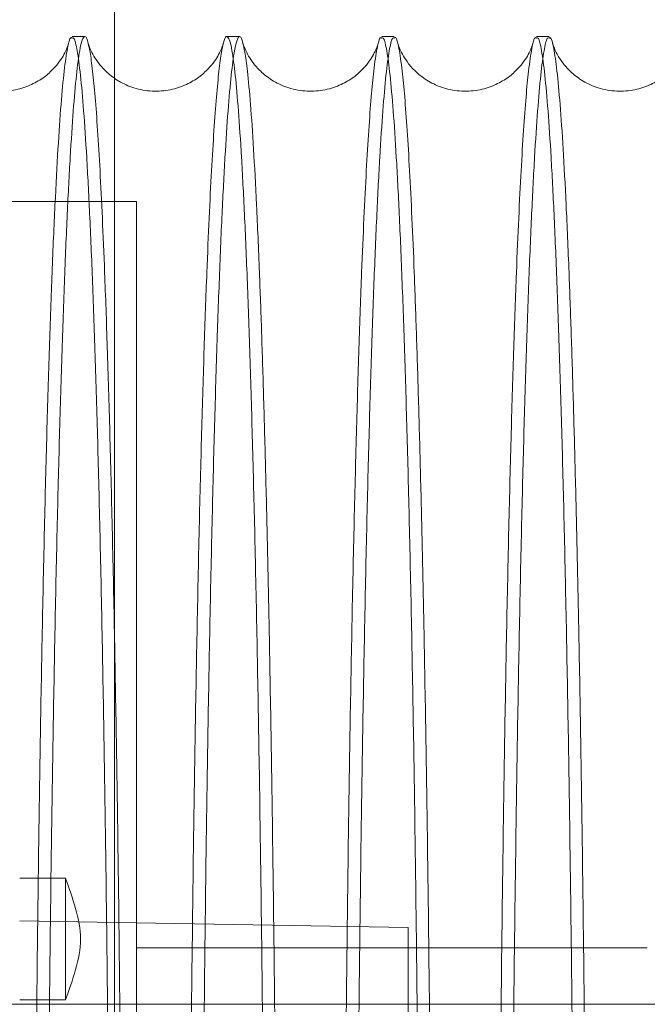
# Model space of a CAD drawing. Units: inches. Extents: x 0.3 to 10.6, y 0.2 to 8.2.
# Drawn here: x 7.5 to 7.5, y 5.9 to 6 of the extents above; entities that cross this region are included whole.
import ezdxf

# ---------------------------------------------------------------- set-up
doc = ezdxf.new("R2010")
doc.units = ezdxf.units.IN
doc.header["$MEASUREMENT"] = 0
doc.header["$PDSIZE"] = -1
doc.styles.add('SLDTEXTSTYLE6', font='GOTHIC.TTF')
doc.dimstyles.new('SLDDIMSTYLE5', dxfattribs={"dimtxt": 0.104167, "dimasz": 0.1, "dimexe": 0, "dimexo": 0.0625, "dimgap": 0.026042, "dimtad": 1, "dimlfac": 20, "dimrnd": 1e-09, "dimzin": 12, "dimdsep": 46, "dimtxsty": 'SLDTEXTSTYLE6', "dimsah": 1, "dimcen": 0.09, "dimadec": 0, "dimazin": 3, "dimtfac": 1, "dimtofl": 0, "dimtmove": 0, "dimatfit": 3, "dimfxl": 1, "dimfrac": 2, "dimtolj": 1, "dimtzin": 12, "dimarcsym": 0})

# ---------------------------------------------------------------- blocks, each defined once
blk = doc.blocks.new('_D_16')
at = {"color": 0, "lineweight": -2}
for p, q in [((5.63315, 5.73204), (5.63315, 6.46324)), ((5.73315, 6.46324), (8.68315, 6.46324)), ((8.78315, 5.73204), (8.78315, 6.46324))]:
    blk.add_line(p, q, dxfattribs=at)
at = {"color": 0}
for points in [[(5.73315, 6.47991), (5.73315, 6.44657), (5.63315, 6.46324)], [(8.68315, 6.47991), (8.68315, 6.44657), (8.78315, 6.46324)]]:
    blk.add_solid(points, dxfattribs=at)
at = {"layer": 'Defpoints', "color": 0}
for p in [(8.78315, 6.46324), (5.63315, 5.66954), (8.78315, 5.66954)]:
    blk.add_point(p, dxfattribs=at)
at = {"color": 0, "insert": (7.08883, 6.59869), "char_height": 0.1041667, "attachment_point": 2, "style": 'SLDTEXTSTYLE6'}
blk.add_mtext('\\A1;63" HOISTWAY ', dxfattribs=at)

msp = doc.modelspace()

# ---------------------------------------------------------------- linework, layer by layer
at = {"lineweight": 15}
for p, q in [((7.47017729, 6.09183918), (7.47017729, 6.01425235)), ((7.46634465, 6.01957242), (7.46470995, 6.01957242)), ((7.46634465, 6.01957242), (7.46470995, 6.01957242)), ((7.48634167, 6.01957242), (7.48470697, 6.01957242)), ((7.48634167, 6.01957242), (7.48470697, 6.01957242)), ((7.50633868, 6.01957242), (7.50470399, 6.01957242)), ((7.50633868, 6.01957242), (7.50470399, 6.01957242)), ((7.5263357, 6.01957242), (7.52470101, 6.01957242)), ((7.5263357, 6.01957242), (7.52470101, 6.01957242)), ((7.45794107, 5.91084508), (7.46384682, 5.91084508)), ((7.50813792, 5.90444745), (7.46544723, 5.90519261)), ((7.50813792, 5.89453918), (7.50813792, 5.90444745)), ((9.00815013, 5.89453918), (5.40815013, 5.89453918)), ((7.46384682, 5.89509705), (7.45794107, 5.89509705))]:
    msp.add_line(p, q, dxfattribs=at)
at = {"lineweight": 0}
for p, q in [((7.47017729, 6.01425235), (7.47017729, 5.66953918)), ((7.47301996, 5.99825603), (7.41051996, 5.99825603)), ((7.47301996, 5.99825603), (7.41051996, 5.99825603)), ((7.47301996, 5.6168888), (7.47301996, 5.99825603)), ((7.46544723, 5.90519261), (7.45794107, 5.90532363)), ((7.53901996, 5.90182733), (7.47301996, 5.90182733)), ((7.53901996, 5.90182733), (7.47301996, 5.90182733)), ((7.50813792, 5.878853), (7.50813792, 5.89453918))]:
    msp.add_line(p, q, dxfattribs=at)
at = {"lineweight": 15}
for points, knots in [([(7.46470995, 6.0193909), (7.46465104, 6.01943436), (7.46445094, 6.01958196), (7.46410811, 6.01824064), (7.46368968, 6.01540869), (7.46327977, 6.01101195), (7.46288225, 6.00523853), (7.46249373, 5.99798873), (7.46212214, 5.98938554), (7.46177014, 5.9795088), (7.46144074, 5.96848485), (7.46113148, 5.95619392), (7.46084794, 5.94287909), (7.46059558, 5.9285684), (7.46042782, 5.91788374), (7.46035322, 5.91173106), (7.46034248, 5.91084508)], [0, 0, 0, 0, 0.033193939, 0.11274755, 0.193642058, 0.272054432, 0.351016306, 0.430611734, 0.51151294, 0.589934462, 0.668905918, 0.748457205, 0.829350265, 0.907758826, 0.986717352, 1, 1, 1, 1]), ([(7.46470995, 6.0193909), (7.46465104, 6.01943436), (7.46445094, 6.01958196), (7.46410811, 6.01824064), (7.46368968, 6.01540869), (7.46327977, 6.01101195), (7.46288225, 6.00523853), (7.46249373, 5.99798873), (7.46212214, 5.98938554), (7.46177014, 5.9795088), (7.46144074, 5.96848485), (7.46113148, 5.95619392), (7.46084794, 5.94287909), (7.46059558, 5.9285684), (7.46042782, 5.91788374), (7.46035322, 5.91173106), (7.46034248, 5.91084508)], [0, 0, 0, 0, 0.033193939, 0.11274755, 0.193642058, 0.272054432, 0.351016306, 0.430611734, 0.51151294, 0.589934462, 0.668905918, 0.748457205, 0.829350265, 0.907758826, 0.986717352, 1, 1, 1, 1]), ([(7.46198193, 5.91084508), (7.46198291, 5.91092747), (7.46204689, 5.91628735), (7.46220283, 5.92633779), (7.46245194, 5.94086267), (7.46273231, 5.95431255), (7.46303631, 5.96669298), (7.46336219, 5.97789618), (7.46371268, 5.98800818), (7.46408129, 5.99679858), (7.46446455, 6.00421165), (7.46485898, 6.01021406), (7.4652681, 6.01483878), (7.46565721, 6.01775264), (7.46602123, 6.01929766), (7.466356, 6.01968332), (7.46660712, 6.01947299), (7.46674537, 6.01882678), (7.46677225, 6.01870116)], [0, 0, 0, 0, 0.001138166, 0.0740430227, 0.1477317788, 0.2224942471, 0.2949100304, 0.367832105, 0.4415382042, 0.5163181873, 0.5887536195, 0.6616955037, 0.7354216985, 0.8102222041, 0.868487216, 0.9270146031, 0.9858122336, 1, 1, 1, 1]), ([(7.46198193, 5.91084508), (7.46198291, 5.91092747), (7.46204689, 5.91628735), (7.46220283, 5.92633779), (7.46245194, 5.94086267), (7.46273231, 5.95431255), (7.46303631, 5.96669298), (7.46336219, 5.97789618), (7.46371268, 5.98800818), (7.46408129, 5.99679858), (7.46446455, 6.00421165), (7.46485898, 6.01021406), (7.4652681, 6.01483878), (7.46565721, 6.01775264), (7.46602123, 6.01929766), (7.466356, 6.01968332), (7.46660712, 6.01947299), (7.46674537, 6.01882678), (7.46677225, 6.01870116)], [0, 0, 0, 0, 0.001138166, 0.0740430227, 0.1477317788, 0.2224942471, 0.2949100304, 0.367832105, 0.4415382042, 0.5163181873, 0.5887536195, 0.6616955037, 0.7354216985, 0.8102222041, 0.868487216, 0.9270146031, 0.9858122336, 1, 1, 1, 1]), ([(7.48470697, 6.01955734), (7.48470331, 6.01956235), (7.48458689, 6.01972159), (7.48435704, 6.01914745), (7.48401884, 6.01775005), (7.48368486, 6.01527869), (7.48335667, 6.01190077), (7.48303566, 6.00760534), (7.48272087, 6.00238364), (7.48241382, 5.99624375), (7.48209459, 5.98869543), (7.48176754, 5.97952016), (7.48143813, 5.96849783), (7.48112865, 5.95620533), (7.4808453, 5.94287894), (7.48059206, 5.92860525), (7.48039851, 5.91598795), (7.48030126, 5.90782025), (7.48026689, 5.90493394)], [0, 0, 0, 0, 0.002002939, 0.063743778, 0.125767791, 0.188081742, 0.24926778, 0.310729417, 0.372474938, 0.434503767, 0.496822693, 0.572897737, 0.649505043, 0.726936822, 0.805498067, 0.881554813, 0.958143729, 1, 1, 1, 1]), ([(7.48470697, 6.01955734), (7.48470331, 6.01956235), (7.48458689, 6.01972159), (7.48435704, 6.01914745), (7.48401884, 6.01775005), (7.48368486, 6.01527869), (7.48335667, 6.01190077), (7.48303566, 6.00760534), (7.48272087, 6.00238364), (7.48241382, 5.99624375), (7.48209459, 5.98869543), (7.48176754, 5.97952016), (7.48143813, 5.96849783), (7.48112865, 5.95620533), (7.4808453, 5.94287894), (7.48059206, 5.92860525), (7.48039851, 5.91598795), (7.48030126, 5.90782025), (7.48026689, 5.90493394)], [0, 0, 0, 0, 0.002002939, 0.063743778, 0.125767791, 0.188081742, 0.24926778, 0.310729417, 0.372474938, 0.434503767, 0.496822693, 0.572897737, 0.649505043, 0.726936822, 0.805498067, 0.881554813, 0.958143729, 1, 1, 1, 1]), ([(7.48190794, 5.90490529), (7.4819321, 5.90697876), (7.48201808, 5.91435668), (7.48219873, 5.92636309), (7.48244927, 5.94085575), (7.48272925, 5.95431435), (7.48303335, 5.9666925), (7.4833592, 5.97789631), (7.4837097, 5.98800814), (7.48407831, 5.99679859), (7.48446157, 6.00421165), (7.484856, 6.01021406), (7.48526512, 6.01483878), (7.48565423, 6.01775264), (7.48601824, 6.01929766), (7.48635302, 6.01968332), (7.48660414, 6.01947299), (7.48674239, 6.01882678), (7.48676927, 6.01870116)], [0, 0, 0, 0, 0.027739067, 0.098702379, 0.170428714, 0.243200167, 0.31368743, 0.384667502, 0.456410718, 0.52919922, 0.599705609, 0.670704962, 0.742467739, 0.815276217, 0.871989561, 0.928958293, 0.986190071, 1, 1, 1, 1]), ([(7.48190794, 5.90490529), (7.4819321, 5.90697876), (7.48201808, 5.91435668), (7.48219873, 5.92636309), (7.48244927, 5.94085575), (7.48272925, 5.95431435), (7.48303335, 5.9666925), (7.4833592, 5.97789631), (7.4837097, 5.98800814), (7.48407831, 5.99679859), (7.48446157, 6.00421165), (7.484856, 6.01021406), (7.48526512, 6.01483878), (7.48565423, 6.01775264), (7.48601824, 6.01929766), (7.48635302, 6.01968332), (7.48660414, 6.01947299), (7.48674239, 6.01882678), (7.48676927, 6.01870116)], [0, 0, 0, 0, 0.027739067, 0.098702379, 0.170428714, 0.243200167, 0.31368743, 0.384667502, 0.456410718, 0.52919922, 0.599705609, 0.670704962, 0.742467739, 0.815276217, 0.871989561, 0.928958293, 0.986190071, 1, 1, 1, 1]), ([(7.50470399, 6.01939103), (7.50464514, 6.01943449), (7.50444504, 6.01958227), (7.50410221, 6.01824063), (7.5037107, 6.01559278), (7.50335369, 6.0118966), (7.50303268, 6.00760647), (7.50271789, 6.00238334), (7.50241084, 5.99624383), (7.5020915, 5.98869282), (7.50176425, 5.97951112), (7.50143487, 5.96848714), (7.5011255, 5.95619742), (7.50084223, 5.94287378), (7.50058876, 5.92858987), (7.5003937, 5.91585773), (7.5002952, 5.90757712), (7.5002596, 5.90458496)], [0, 0, 0, 0, 0.032148392, 0.109313957, 0.187744935, 0.248828425, 0.31018705, 0.371829084, 0.433753952, 0.49596843, 0.571984581, 0.648533554, 0.725696886, 0.804126461, 0.880141481, 0.956689597, 1, 1, 1, 1]), ([(7.50470399, 6.01939103), (7.50464514, 6.01943449), (7.50444504, 6.01958227), (7.50410221, 6.01824063), (7.5037107, 6.01559278), (7.50335369, 6.0118966), (7.50303268, 6.00760647), (7.50271789, 6.00238334), (7.50241084, 5.99624383), (7.5020915, 5.98869282), (7.50176425, 5.97951112), (7.50143487, 5.96848714), (7.5011255, 5.95619742), (7.50084223, 5.94287378), (7.50058876, 5.92858987), (7.5003937, 5.91585773), (7.5002952, 5.90757712), (7.5002596, 5.90458496)], [0, 0, 0, 0, 0.032148392, 0.109313957, 0.187744935, 0.248828425, 0.31018705, 0.371829084, 0.433753952, 0.49596843, 0.571984581, 0.648533554, 0.725696886, 0.804126461, 0.880141481, 0.956689597, 1, 1, 1, 1]), ([(7.50190079, 5.90455631), (7.50192629, 5.90674719), (7.50201356, 5.91424361), (7.50219571, 5.92636411), (7.5024463, 5.94085547), (7.50272627, 5.95431443), (7.50303037, 5.96669248), (7.50335622, 5.9778963), (7.50370672, 5.98800819), (7.50407533, 5.9967984), (7.50445859, 6.00421236), (7.50485301, 6.01021137), (7.50526214, 6.01484901), (7.50567794, 6.01791426), (7.50603869, 6.01947391), (7.50625778, 6.01941374), (7.50633868, 6.01939153)], [0, 0, 0, 0, 0.031555055, 0.10797033, 0.185207249, 0.263569581, 0.339472234, 0.415905556, 0.493160654, 0.571541344, 0.647464591, 0.723918676, 0.801194838, 0.879597038, 0.955536875, 1, 1, 1, 1]), ([(7.50190079, 5.90455631), (7.50192629, 5.90674719), (7.50201356, 5.91424361), (7.50219571, 5.92636411), (7.5024463, 5.94085547), (7.50272627, 5.95431443), (7.50303037, 5.96669248), (7.50335622, 5.9778963), (7.50370672, 5.98800819), (7.50407533, 5.9967984), (7.50445859, 6.00421236), (7.50485301, 6.01021137), (7.50526214, 6.01484901), (7.50567794, 6.01791426), (7.50603869, 6.01947391), (7.50625778, 6.01941374), (7.50633868, 6.01939153)], [0, 0, 0, 0, 0.031555055, 0.10797033, 0.185207249, 0.263569581, 0.339472234, 0.415905556, 0.493160654, 0.571541344, 0.647464591, 0.723918676, 0.801194838, 0.879597038, 0.955536875, 1, 1, 1, 1]), ([(7.52470101, 6.01939103), (7.52464216, 6.01943449), (7.52444206, 6.01958227), (7.52409923, 6.01824063), (7.52370772, 6.01559278), (7.52335071, 6.0118966), (7.5230297, 6.00760647), (7.52271491, 6.00238334), (7.52240786, 5.99624384), (7.52208852, 5.98869278), (7.52176126, 5.97951127), (7.52143192, 5.96848658), (7.52112241, 5.95619955), (7.52083963, 5.94286576), (7.52058438, 5.92861883), (7.52036234, 5.9135513), (7.52021412, 5.9021245), (7.52015076, 5.89557202), (7.52014077, 5.89453918)], [0, 0, 0, 0, 0.030669251, 0.104284444, 0.179106829, 0.237379879, 0.295915407, 0.354721303, 0.41379702, 0.473149023, 0.545667686, 0.618694656, 0.69230772, 0.767128765, 0.83964635, 0.912672503, 0.986234868, 1, 1, 1, 1]), ([(7.52470101, 6.01939103), (7.52464216, 6.01943449), (7.52444206, 6.01958227), (7.52409923, 6.01824063), (7.52370772, 6.01559278), (7.52335071, 6.0118966), (7.5230297, 6.00760647), (7.52271491, 6.00238334), (7.52240786, 5.99624384), (7.52208852, 5.98869278), (7.52176126, 5.97951127), (7.52143192, 5.96848658), (7.52112241, 5.95619955), (7.52083963, 5.94286576), (7.52058438, 5.92861883), (7.52036234, 5.9135513), (7.52021412, 5.9021245), (7.52015076, 5.89557202), (7.52014077, 5.89453918)], [0, 0, 0, 0, 0.030669251, 0.104284444, 0.179106829, 0.237379879, 0.295915407, 0.354721303, 0.41379702, 0.473149023, 0.545667686, 0.618694656, 0.69230772, 0.767128765, 0.83964635, 0.912672503, 0.986234868, 1, 1, 1, 1]), ([(7.52178007, 5.89453918), (7.52178271, 5.89481784), (7.52183715, 5.90055019), (7.52197387, 5.91122064), (7.52219112, 5.92641428), (7.52244398, 5.94085339), (7.52272327, 5.95432238), (7.52302779, 5.96670638), (7.52335364, 5.97790905), (7.52370404, 5.98801514), (7.52407235, 5.99679841), (7.5244556, 6.00421236), (7.52485003, 6.01021136), (7.52525915, 6.01484905), (7.52567508, 6.01791504), (7.52603583, 6.01947473), (7.52625492, 6.01941357), (7.5263357, 6.01939102)], [0, 0, 0, 0, 0.003702466, 0.076162326, 0.149129744, 0.222682232, 0.297440431, 0.369939217, 0.44294611, 0.516471886, 0.5912476, 0.663678896, 0.736616616, 0.810338601, 0.885134836, 0.957647367, 1, 1, 1, 1]), ([(7.52178007, 5.89453918), (7.52178271, 5.89481784), (7.52183715, 5.90055019), (7.52197387, 5.91122064), (7.52219112, 5.92641428), (7.52244398, 5.94085339), (7.52272327, 5.95432238), (7.52302779, 5.96670638), (7.52335364, 5.97790905), (7.52370404, 5.98801514), (7.52407235, 5.99679841), (7.5244556, 6.00421236), (7.52485003, 6.01021136), (7.52525915, 6.01484905), (7.52567508, 6.01791504), (7.52603583, 6.01947473), (7.52625492, 6.01941357), (7.5263357, 6.01939102)], [0, 0, 0, 0, 0.003702466, 0.076162326, 0.149129744, 0.222682232, 0.297440431, 0.369939217, 0.44294611, 0.516471886, 0.5912476, 0.663678896, 0.736616616, 0.810338601, 0.885134836, 0.957647367, 1, 1, 1, 1]), ([(7.46424304, 6.01866755), (7.46423273, 6.0186294), (7.46420794, 6.01853767), (7.46405011, 6.01808575), (7.46371697, 6.01735996), (7.46316986, 6.01644809), (7.46233734, 6.01540655), (7.4611293, 6.01431204), (7.45947845, 6.01331191), (7.4574028, 6.01261669), (7.45504398, 6.01243109), (7.45271737, 6.01285329), (7.45070571, 6.0137696), (7.44917334, 6.01493388), (7.44811423, 6.01611883), (7.44744064, 6.01716191), (7.44704212, 6.01798858), (7.44685301, 6.01851602), (7.44682472, 6.01862123), (7.44681198, 6.01866862)], [0, 0, 0, 0, 0.05427305, 0.130470558, 0.192183835, 0.244787396, 0.293381368, 0.342366507, 0.394568271, 0.450812884, 0.510245524, 0.571688472, 0.628619829, 0.683392949, 0.736766772, 0.791964184, 0.855564381, 0.934945103, 1, 1, 1, 1]), ([(7.46424304, 6.01866755), (7.46423273, 6.0186294), (7.46420794, 6.01853767), (7.46405011, 6.01808575), (7.46371697, 6.01735996), (7.46316986, 6.01644809), (7.46233734, 6.01540655), (7.4611293, 6.01431204), (7.45947845, 6.01331191), (7.4574028, 6.01261669), (7.45504398, 6.01243109), (7.45271737, 6.01285329), (7.45070571, 6.0137696), (7.44917334, 6.01493388), (7.44811423, 6.01611883), (7.44744064, 6.01716191), (7.44704212, 6.01798858), (7.44685301, 6.01851602), (7.44682472, 6.01862123), (7.44681198, 6.01866862)], [0, 0, 0, 0, 0.05427305, 0.130470558, 0.192183835, 0.244787396, 0.293381368, 0.342366507, 0.394568271, 0.450812884, 0.510245524, 0.571688472, 0.628619829, 0.683392949, 0.736766772, 0.791964184, 0.855564381, 0.934945103, 1, 1, 1, 1]), ([(7.48425112, 6.01870467), (7.48423899, 6.01865903), (7.48421319, 6.01856191), (7.48404773, 6.01808732), (7.48371386, 6.01735963), (7.4831669, 6.01644817), (7.48233436, 6.01540653), (7.48112632, 6.01431205), (7.47947546, 6.01331191), (7.47739982, 6.01261669), (7.47504099, 6.01243109), (7.47271439, 6.01285328), (7.47070273, 6.01376961), (7.46917037, 6.01493386), (7.46811122, 6.0161189), (7.46743778, 6.01716161), (7.46703856, 6.01799005), (7.46684098, 6.01854196), (7.46681171, 6.01865267), (7.4667972, 6.01870755)], [0, 0, 0, 0, 0.06582547, 0.140073015, 0.200206993, 0.25146438, 0.298814789, 0.346546353, 0.397412227, 0.452217489, 0.510129193, 0.569999761, 0.625474192, 0.678845619, 0.730853557, 0.784638417, 0.846611027, 0.923960324, 1, 1, 1, 1]), ([(7.48425112, 6.01870467), (7.48423899, 6.01865903), (7.48421319, 6.01856191), (7.48404773, 6.01808732), (7.48371386, 6.01735963), (7.4831669, 6.01644817), (7.48233436, 6.01540653), (7.48112632, 6.01431205), (7.47947546, 6.01331191), (7.47739982, 6.01261669), (7.47504099, 6.01243109), (7.47271439, 6.01285328), (7.47070273, 6.01376961), (7.46917037, 6.01493386), (7.46811122, 6.0161189), (7.46743778, 6.01716161), (7.46703856, 6.01799005), (7.46684098, 6.01854196), (7.46681171, 6.01865267), (7.4667972, 6.01870755)], [0, 0, 0, 0, 0.06582547, 0.140073015, 0.200206993, 0.25146438, 0.298814789, 0.346546353, 0.397412227, 0.452217489, 0.510129193, 0.569999761, 0.625474192, 0.678845619, 0.730853557, 0.784638417, 0.846611027, 0.923960324, 1, 1, 1, 1]), ([(7.50423706, 6.01866749), (7.50422675, 6.01862935), (7.50420197, 6.01853764), (7.50404415, 6.01808574), (7.503711, 6.01735996), (7.50316389, 6.01644809), (7.50233138, 6.01540655), (7.50112333, 6.01431204), (7.49947248, 6.01331191), (7.49739683, 6.01261669), (7.49503801, 6.01243109), (7.4927114, 6.01285328), (7.49069975, 6.01376961), (7.48916739, 6.01493386), (7.48810824, 6.0161189), (7.48743479, 6.01716161), (7.48703558, 6.01799005), (7.486838, 6.01854196), (7.48680873, 6.01865267), (7.48679422, 6.01870755)], [0, 0, 0, 0, 0.053557735, 0.128780311, 0.189703978, 0.241634486, 0.289606708, 0.337965091, 0.389498944, 0.445023918, 0.503696128, 0.564352926, 0.620555857, 0.674628166, 0.727319081, 0.781810253, 0.844596698, 0.922961758, 1, 1, 1, 1]), ([(7.50423706, 6.01866749), (7.50422675, 6.01862935), (7.50420197, 6.01853764), (7.50404415, 6.01808574), (7.503711, 6.01735996), (7.50316389, 6.01644809), (7.50233138, 6.01540655), (7.50112333, 6.01431204), (7.49947248, 6.01331191), (7.49739683, 6.01261669), (7.49503801, 6.01243109), (7.4927114, 6.01285328), (7.49069975, 6.01376961), (7.48916739, 6.01493386), (7.48810824, 6.0161189), (7.48743479, 6.01716161), (7.48703558, 6.01799005), (7.486838, 6.01854196), (7.48680873, 6.01865267), (7.48679422, 6.01870755)], [0, 0, 0, 0, 0.053557735, 0.128780311, 0.189703978, 0.241634486, 0.289606708, 0.337965091, 0.389498944, 0.445023918, 0.503696128, 0.564352926, 0.620555857, 0.674628166, 0.727319081, 0.781810253, 0.844596698, 0.922961758, 1, 1, 1, 1]), ([(7.52423408, 6.01866749), (7.52422377, 6.01862935), (7.52419899, 6.01853764), (7.52404117, 6.01808574), (7.52370802, 6.01735996), (7.52316091, 6.01644809), (7.5223284, 6.01540655), (7.52112035, 6.01431204), (7.5194695, 6.01331191), (7.51739385, 6.01261669), (7.51503503, 6.01243109), (7.51270842, 6.01285329), (7.51069677, 6.0137696), (7.5091644, 6.01493388), (7.50810528, 6.01611883), (7.50743169, 6.01716192), (7.50703318, 6.01798856), (7.50684413, 6.01851585), (7.50681584, 6.01862103), (7.50680311, 6.01866837)], [0, 0, 0, 0, 0.054257485, 0.130462869, 0.192182524, 0.244791522, 0.293390518, 0.342380719, 0.394587879, 0.450838306, 0.510277088, 0.571726388, 0.628663629, 0.683442411, 0.736821751, 0.792024867, 0.855631639, 0.935020565, 1, 1, 1, 1]), ([(7.52423408, 6.01866749), (7.52422377, 6.01862935), (7.52419899, 6.01853764), (7.52404117, 6.01808574), (7.52370802, 6.01735996), (7.52316091, 6.01644809), (7.5223284, 6.01540655), (7.52112035, 6.01431204), (7.5194695, 6.01331191), (7.51739385, 6.01261669), (7.51503503, 6.01243109), (7.51270842, 6.01285329), (7.51069677, 6.0137696), (7.5091644, 6.01493388), (7.50810528, 6.01611883), (7.50743169, 6.01716192), (7.50703318, 6.01798856), (7.50684413, 6.01851585), (7.50681584, 6.01862103), (7.50680311, 6.01866837)], [0, 0, 0, 0, 0.054257485, 0.130462869, 0.192182524, 0.244791522, 0.293390518, 0.342380719, 0.394587879, 0.450838306, 0.510277088, 0.571726388, 0.628663629, 0.683442411, 0.736821751, 0.792024867, 0.855631639, 0.935020565, 1, 1, 1, 1]), ([(7.54424218, 6.01870467), (7.54423005, 6.01865903), (7.54420425, 6.01856191), (7.54403879, 6.01808732), (7.54370492, 6.01735963), (7.54315796, 6.01644817), (7.54232541, 6.01540653), (7.54111737, 6.01431205), (7.53946652, 6.01331191), (7.53739087, 6.01261669), (7.53503205, 6.01243109), (7.53270544, 6.01285329), (7.53069379, 6.0137696), (7.52916141, 6.01493388), (7.5281023, 6.01611883), (7.52742871, 6.01716191), (7.5270302, 6.01798858), (7.52684109, 6.01851602), (7.5268128, 6.01862123), (7.52680006, 6.01866862)], [0, 0, 0, 0, 0.066668804, 0.141867582, 0.202771975, 0.254686055, 0.302643101, 0.350986186, 0.402503735, 0.458011144, 0.516664793, 0.577302401, 0.633487552, 0.687542755, 0.740217001, 0.794690934, 0.857457516, 0.935797785, 1, 1, 1, 1]), ([(7.54424218, 6.01870467), (7.54423005, 6.01865903), (7.54420425, 6.01856191), (7.54403879, 6.01808732), (7.54370492, 6.01735963), (7.54315796, 6.01644817), (7.54232541, 6.01540653), (7.54111737, 6.01431205), (7.53946652, 6.01331191), (7.53739087, 6.01261669), (7.53503205, 6.01243109), (7.53270544, 6.01285329), (7.53069379, 6.0137696), (7.52916141, 6.01493388), (7.5281023, 6.01611883), (7.52742871, 6.01716191), (7.5270302, 6.01798858), (7.52684109, 6.01851602), (7.5268128, 6.01862123), (7.52680006, 6.01866862)], [0, 0, 0, 0, 0.066668804, 0.141867582, 0.202771975, 0.254686055, 0.302643101, 0.350986186, 0.402503735, 0.458011144, 0.516664793, 0.577302401, 0.633487552, 0.687542755, 0.740217001, 0.794690934, 0.857457516, 0.935797785, 1, 1, 1, 1]), ([(7.46384682, 5.89509705), (7.46384686, 5.89520966), (7.46384692, 5.89542123), (7.46384699, 5.89695905), (7.46384678, 5.89903902), (7.46384692, 5.90158052), (7.46384693, 5.90427401), (7.46384676, 5.90682154), (7.463847, 5.90893598), (7.46384692, 5.91037286), (7.46384683, 5.91082321), (7.46384682, 5.91084227), (7.46384682, 5.91084508)], [0, 0, 0, 0, 0.122204109, 0.229601447, 0.336998775, 0.444396094, 0.551793419, 0.659190757, 0.766588083, 0.873985402, 0.981382729, 1, 1, 1, 1]), ([(7.46384682, 5.89509705), (7.46384686, 5.89520966), (7.46384692, 5.89542123), (7.46384699, 5.89695905), (7.46384678, 5.89903902), (7.46384692, 5.90158052), (7.46384693, 5.90427401), (7.46384676, 5.90682154), (7.463847, 5.90893598), (7.46384692, 5.91037286), (7.46384683, 5.91082321), (7.46384682, 5.91084227), (7.46384682, 5.91084508)], [0, 0, 0, 0, 0.122204109, 0.229601447, 0.336998775, 0.444396094, 0.551793419, 0.659190757, 0.766588083, 0.873985402, 0.981382729, 1, 1, 1, 1]), ([(7.46384682, 5.89509705), (7.46431524, 5.89639586), (7.46523389, 5.89894306), (7.46609824, 5.90297107), (7.46523389, 5.90699907), (7.46431524, 5.90954627), (7.46384682, 5.91084509)], [0, 0, 0, 0, 0.254950671, 0.49999995, 0.745049247, 1, 1, 1, 1]), ([(7.46384682, 5.89509705), (7.46431524, 5.89639586), (7.46523389, 5.89894306), (7.46609824, 5.90297107), (7.46523389, 5.90699907), (7.46431524, 5.90954627), (7.46384682, 5.91084509)], [0, 0, 0, 0, 0.254950671, 0.49999995, 0.745049247, 1, 1, 1, 1])]:
    msp.add_open_spline(points, degree=3, knots=knots, dxfattribs=at)
at = {"lineweight": 0}
for points, knots in [([(7.46973488, 5.80757242), (7.469731, 5.81391435), (7.46972352, 5.82613614), (7.46966497, 5.84413685), (7.46957554, 5.86151201), (7.46944977, 5.87868558), (7.46929034, 5.89530924), (7.46909868, 5.91126214), (7.46887737, 5.92640274), (7.46862405, 5.94085621), (7.46834312, 5.95432127), (7.46803706, 5.9667063), (7.46770946, 5.97790869), (7.46735716, 5.98801487), (7.4669868, 5.99679814), (7.46660136, 6.00421214), (7.46620465, 6.01021118), (7.4657931, 6.01484892), (7.46537464, 6.01791516), (7.46501167, 6.01947491), (7.46479121, 6.01941353), (7.46470995, 6.0193909)], [0, 0, 0, 0, 0.057122009, 0.110082226, 0.163413541, 0.217172658, 0.271813417, 0.324773522, 0.378104594, 0.431863285, 0.486503214, 0.539491873, 0.592851902, 0.646591176, 0.701244011, 0.754183494, 0.807493116, 0.861375949, 0.916043938, 0.969054903, 1, 1, 1, 1]), ([(7.46973488, 5.80757242), (7.469731, 5.81391435), (7.46972352, 5.82613614), (7.46966497, 5.84413685), (7.46957554, 5.86151201), (7.46944977, 5.87868558), (7.46929034, 5.89530924), (7.46909868, 5.91126214), (7.46887737, 5.92640274), (7.46862405, 5.94085621), (7.46834312, 5.95432127), (7.46803706, 5.9667063), (7.46770946, 5.97790869), (7.46735716, 5.98801487), (7.4669868, 5.99679814), (7.46660136, 6.00421214), (7.46620465, 6.01021118), (7.4657931, 6.01484892), (7.46537464, 6.01791516), (7.46501167, 6.01947491), (7.46479121, 6.01941353), (7.46470995, 6.0193909)], [0, 0, 0, 0, 0.057122009, 0.110082226, 0.163413541, 0.217172658, 0.271813417, 0.324773522, 0.378104594, 0.431863285, 0.486503214, 0.539491873, 0.592851902, 0.646591176, 0.701244011, 0.754183494, 0.807493116, 0.861375949, 0.916043938, 0.969054903, 1, 1, 1, 1]), ([(7.4897319, 5.80757242), (7.48972802, 5.81391435), (7.48972054, 5.82613084), (7.48966205, 5.84412096), (7.48957266, 5.8614965), (7.48944688, 5.87867564), (7.48928741, 5.89530432), (7.48909588, 5.91124793), (7.48887461, 5.92638954), (7.48862124, 5.94084816), (7.48834025, 5.95431596), (7.48803445, 5.96669169), (7.4877069, 5.97789614), (7.48735447, 5.98800784), (7.48698382, 5.99679828), (7.48659838, 6.00421166), (7.48620166, 6.01021299), (7.48579013, 6.01484202), (7.48539865, 6.01774096), (7.48503609, 6.01931463), (7.48481562, 6.01947721), (7.48470697, 6.01955734)], [0, 0, 0, 0, 0.057121557, 0.110033579, 0.163315685, 0.217170938, 0.271811265, 0.324723194, 0.378005077, 0.431859864, 0.486499361, 0.539423915, 0.592718486, 0.646586054, 0.701238456, 0.754177521, 0.807486722, 0.861369128, 0.916036684, 0.958619494, 1, 1, 1, 1]), ([(7.4897319, 5.80757242), (7.48972802, 5.81391435), (7.48972054, 5.82613084), (7.48966205, 5.84412096), (7.48957266, 5.8614965), (7.48944688, 5.87867564), (7.48928741, 5.89530432), (7.48909588, 5.91124793), (7.48887461, 5.92638954), (7.48862124, 5.94084816), (7.48834025, 5.95431596), (7.48803445, 5.96669169), (7.4877069, 5.97789614), (7.48735447, 5.98800784), (7.48698382, 5.99679828), (7.48659838, 6.00421166), (7.48620166, 6.01021299), (7.48579013, 6.01484202), (7.48539865, 6.01774096), (7.48503609, 6.01931463), (7.48481562, 6.01947721), (7.48470697, 6.01955734)], [0, 0, 0, 0, 0.057121557, 0.110033579, 0.163315685, 0.217170938, 0.271811265, 0.324723194, 0.378005077, 0.431859864, 0.486499361, 0.539423915, 0.592718486, 0.646586054, 0.701238456, 0.754177521, 0.807486722, 0.861369128, 0.916036684, 0.958619494, 1, 1, 1, 1]), ([(7.50972892, 5.80757242), (7.50972504, 5.81391435), (7.50971756, 5.82613084), (7.50965907, 5.84412096), (7.50956968, 5.8614965), (7.5094439, 5.87867564), (7.50928438, 5.89530924), (7.50909272, 5.91126214), (7.50887141, 5.92640274), (7.50861809, 5.94085621), (7.50833716, 5.95432127), (7.5080311, 5.9667063), (7.5077035, 5.97790869), (7.5073512, 5.98801487), (7.50698084, 5.99679814), (7.5065954, 6.00421214), (7.50619868, 6.01021118), (7.50578714, 6.01484891), (7.5053687, 6.01791496), (7.50500574, 6.01947471), (7.50478528, 6.01941357), (7.50470399, 6.01939103)], [0, 0, 0, 0, 0.057122008, 0.110034448, 0.163316974, 0.217172653, 0.271813411, 0.324773515, 0.378104587, 0.431863277, 0.486503205, 0.539491864, 0.592851892, 0.646591165, 0.701243999, 0.754183482, 0.807493104, 0.861375936, 0.916043924, 0.969042936, 1, 1, 1, 1]), ([(7.50972892, 5.80757242), (7.50972504, 5.81391435), (7.50971756, 5.82613084), (7.50965907, 5.84412096), (7.50956968, 5.8614965), (7.5094439, 5.87867564), (7.50928438, 5.89530924), (7.50909272, 5.91126214), (7.50887141, 5.92640274), (7.50861809, 5.94085621), (7.50833716, 5.95432127), (7.5080311, 5.9667063), (7.5077035, 5.97790869), (7.5073512, 5.98801487), (7.50698084, 5.99679814), (7.5065954, 6.00421214), (7.50619868, 6.01021118), (7.50578714, 6.01484891), (7.5053687, 6.01791496), (7.50500574, 6.01947471), (7.50478528, 6.01941357), (7.50470399, 6.01939103)], [0, 0, 0, 0, 0.057122008, 0.110034448, 0.163316974, 0.217172653, 0.271813411, 0.324773515, 0.378104587, 0.431863277, 0.486503205, 0.539491864, 0.592851892, 0.646591165, 0.701243999, 0.754183482, 0.807493104, 0.861375936, 0.916043924, 0.969042936, 1, 1, 1, 1]), ([(7.50633868, 6.01939153), (7.50639692, 6.01943497), (7.50659578, 6.01958333), (7.50693646, 6.01824218), (7.50732572, 6.01559269), (7.50768043, 6.01189647), (7.50799935, 6.00760634), (7.50831207, 6.00238318), (7.5086171, 5.99624376), (7.50891064, 5.98925604), (7.50919149, 5.98146407), (7.50945856, 5.97291353), (7.50971262, 5.96357263), (7.50995235, 5.95347286), (7.51019257, 5.94187235), (7.51042754, 5.92862602), (7.51065042, 5.91360266), (7.51084502, 5.8976599), (7.51100884, 5.88088564), (7.51113973, 5.86340053), (7.51123517, 5.84526433), (7.51129648, 5.82659315), (7.51130417, 5.81392964), (7.51130802, 5.80757242)], [0, 0, 0, 0, 0.022317422, 0.076210246, 0.13088864, 0.173473112, 0.216249395, 0.259223256, 0.302394295, 0.345767236, 0.388347157, 0.431118909, 0.474088266, 0.517254837, 0.560623352, 0.613557806, 0.666862641, 0.720741193, 0.775405681, 0.830465135, 0.885941991, 0.942741652, 1, 1, 1, 1]), ([(7.50633868, 6.01939153), (7.50639692, 6.01943497), (7.50659578, 6.01958333), (7.50693646, 6.01824218), (7.50732572, 6.01559269), (7.50768043, 6.01189647), (7.50799935, 6.00760634), (7.50831207, 6.00238318), (7.5086171, 5.99624376), (7.50891064, 5.98925604), (7.50919149, 5.98146407), (7.50945856, 5.97291353), (7.50971262, 5.96357263), (7.50995235, 5.95347286), (7.51019257, 5.94187235), (7.51042754, 5.92862602), (7.51065042, 5.91360266), (7.51084502, 5.8976599), (7.51100884, 5.88088564), (7.51113973, 5.86340053), (7.51123517, 5.84526433), (7.51129648, 5.82659315), (7.51130417, 5.81392964), (7.51130802, 5.80757242)], [0, 0, 0, 0, 0.022317422, 0.076210246, 0.13088864, 0.173473112, 0.216249395, 0.259223256, 0.302394295, 0.345767236, 0.388347157, 0.431118909, 0.474088266, 0.517254837, 0.560623352, 0.613557806, 0.666862641, 0.720741193, 0.775405681, 0.830465135, 0.885941991, 0.942741652, 1, 1, 1, 1]), ([(7.52972594, 5.80757242), (7.52972206, 5.81391435), (7.52971458, 5.82613084), (7.52965609, 5.84412096), (7.5295667, 5.8614965), (7.52944092, 5.87867564), (7.5292814, 5.89530924), (7.52908974, 5.91126214), (7.52886843, 5.92640274), (7.52861511, 5.94085621), (7.52833417, 5.95432127), (7.52802812, 5.9667063), (7.52770052, 5.97790869), (7.52734822, 5.98801487), (7.52697786, 5.99679814), (7.52659242, 6.00421214), (7.5261957, 6.01021118), (7.52578416, 6.01484891), (7.52536572, 6.01791496), (7.52500275, 6.01947471), (7.52478229, 6.01941357), (7.52470101, 6.01939103)], [0, 0, 0, 0, 0.057122008, 0.110034448, 0.163316974, 0.217172653, 0.271813411, 0.324773515, 0.378104587, 0.431863277, 0.486503205, 0.539491864, 0.592851892, 0.646591165, 0.701243999, 0.754183482, 0.807493104, 0.861375936, 0.916043924, 0.969042936, 1, 1, 1, 1]), ([(7.52972594, 5.80757242), (7.52972206, 5.81391435), (7.52971458, 5.82613084), (7.52965609, 5.84412096), (7.5295667, 5.8614965), (7.52944092, 5.87867564), (7.5292814, 5.89530924), (7.52908974, 5.91126214), (7.52886843, 5.92640274), (7.52861511, 5.94085621), (7.52833417, 5.95432127), (7.52802812, 5.9667063), (7.52770052, 5.97790869), (7.52734822, 5.98801487), (7.52697786, 5.99679814), (7.52659242, 6.00421214), (7.5261957, 6.01021118), (7.52578416, 6.01484891), (7.52536572, 6.01791496), (7.52500275, 6.01947471), (7.52478229, 6.01941357), (7.52470101, 6.01939103)], [0, 0, 0, 0, 0.057122008, 0.110034448, 0.163316974, 0.217172653, 0.271813411, 0.324773515, 0.378104587, 0.431863277, 0.486503205, 0.539491864, 0.592851892, 0.646591165, 0.701243999, 0.754183482, 0.807493104, 0.861375936, 0.916043924, 0.969042936, 1, 1, 1, 1]), ([(7.5263357, 6.01939102), (7.52639419, 6.01943447), (7.52659305, 6.01958221), (7.52693373, 6.01824098), (7.52734955, 6.01540859), (7.52775681, 6.01101183), (7.52815173, 6.00523837), (7.5285377, 5.9979887), (7.52888299, 5.98994053), (7.52918851, 5.9814641), (7.52945557, 5.97291353), (7.52970963, 5.96357263), (7.52994937, 5.95347286), (7.53018969, 5.94186738), (7.53042484, 5.92860985), (7.53064767, 5.91358508), (7.53084216, 5.89764752), (7.53100586, 5.88088564), (7.53113675, 5.86340053), (7.53123218, 5.84526433), (7.5312935, 5.82659315), (7.53130118, 5.81392964), (7.53130504, 5.80757242)], [0, 0, 0, 0, 0.022414617, 0.076212054, 0.1308917, 0.183893493, 0.237266713, 0.291068175, 0.345752258, 0.388333154, 0.431105884, 0.474076225, 0.517243784, 0.560613292, 0.613608738, 0.66697584, 0.7207348, 0.77540054, 0.830461254, 0.88593938, 0.942740341, 1, 1, 1, 1]), ([(7.5263357, 6.01939102), (7.52639419, 6.01943447), (7.52659305, 6.01958221), (7.52693373, 6.01824098), (7.52734955, 6.01540859), (7.52775681, 6.01101183), (7.52815173, 6.00523837), (7.5285377, 5.9979887), (7.52888299, 5.98994053), (7.52918851, 5.9814641), (7.52945557, 5.97291353), (7.52970963, 5.96357263), (7.52994937, 5.95347286), (7.53018969, 5.94186738), (7.53042484, 5.92860985), (7.53064767, 5.91358508), (7.53084216, 5.89764752), (7.53100586, 5.88088564), (7.53113675, 5.86340053), (7.53123218, 5.84526433), (7.5312935, 5.82659315), (7.53130118, 5.81392964), (7.53130504, 5.80757242)], [0, 0, 0, 0, 0.022414617, 0.076212054, 0.1308917, 0.183893493, 0.237266713, 0.291068175, 0.345752258, 0.388333154, 0.431105884, 0.474076225, 0.517243784, 0.560613292, 0.613608738, 0.66697584, 0.7207348, 0.77540054, 0.830461254, 0.88593938, 0.942740341, 1, 1, 1, 1]), ([(7.46677225, 6.01870116), (7.46685744, 6.01837), (7.46705528, 6.01760095), (7.46736027, 6.01526411), (7.4676864, 6.01190451), (7.46800531, 6.00760416), (7.46831804, 6.00238378), (7.46862306, 5.99624354), (7.46894016, 5.98869531), (7.46926503, 5.97952016), (7.4695922, 5.96849735), (7.46989968, 5.95620684), (7.47018078, 5.94287318), (7.4704335, 5.92862614), (7.47065639, 5.91360263), (7.47085098, 5.89765991), (7.4710148, 5.88088564), (7.4711457, 5.86340053), (7.47124113, 5.84526433), (7.47130244, 5.82659315), (7.47131013, 5.81392964), (7.47131399, 5.80757242)], [0, 0, 0, 0, 0.034698509, 0.080579736, 0.125630419, 0.170884022, 0.216346646, 0.262017867, 0.307902683, 0.363916051, 0.420321317, 0.477333632, 0.535177555, 0.591177624, 0.647569523, 0.704568365, 0.76239866, 0.820646794, 0.879336504, 0.939425626, 1, 1, 1, 1]), ([(7.46677225, 6.01870116), (7.46685744, 6.01837), (7.46705528, 6.01760095), (7.46736027, 6.01526411), (7.4676864, 6.01190451), (7.46800531, 6.00760416), (7.46831804, 6.00238378), (7.46862306, 5.99624354), (7.46894016, 5.98869531), (7.46926503, 5.97952016), (7.4695922, 5.96849735), (7.46989968, 5.95620684), (7.47018078, 5.94287318), (7.4704335, 5.92862614), (7.47065639, 5.91360263), (7.47085098, 5.89765991), (7.4710148, 5.88088564), (7.4711457, 5.86340053), (7.47124113, 5.84526433), (7.47130244, 5.82659315), (7.47131013, 5.81392964), (7.47131399, 5.80757242)], [0, 0, 0, 0, 0.034698509, 0.080579736, 0.125630419, 0.170884022, 0.216346646, 0.262017867, 0.307902683, 0.363916051, 0.420321317, 0.477333632, 0.535177555, 0.591177624, 0.647569523, 0.704568365, 0.76239866, 0.820646794, 0.879336504, 0.939425626, 1, 1, 1, 1]), ([(7.48676927, 6.01870116), (7.48685446, 6.01836988), (7.4870523, 6.01760054), (7.48738392, 6.01506258), (7.48776243, 6.01102714), (7.48815734, 6.00524141), (7.48854344, 5.99799468), (7.48888896, 5.98994036), (7.48919447, 5.98146414), (7.48946154, 5.97291352), (7.4897156, 5.96357264), (7.48995533, 5.95347286), (7.49019555, 5.94187235), (7.49043052, 5.92862602), (7.4906534, 5.91360266), (7.490848, 5.8976599), (7.49101182, 5.88088564), (7.49114271, 5.86340053), (7.49123815, 5.84526433), (7.49129946, 5.82659315), (7.49130715, 5.81392964), (7.49131101, 5.80757242)], [0, 0, 0, 0, 0.034698509, 0.080579736, 0.136599166, 0.193010453, 0.250028694, 0.307878394, 0.352924262, 0.398173071, 0.44363093, 0.489297424, 0.535177557, 0.591177625, 0.647569525, 0.704568366, 0.762398661, 0.820646794, 0.879336504, 0.939425626, 1, 1, 1, 1]), ([(7.48676927, 6.01870116), (7.48685446, 6.01836988), (7.4870523, 6.01760054), (7.48738392, 6.01506258), (7.48776243, 6.01102714), (7.48815734, 6.00524141), (7.48854344, 5.99799468), (7.48888896, 5.98994036), (7.48919447, 5.98146414), (7.48946154, 5.97291352), (7.4897156, 5.96357264), (7.48995533, 5.95347286), (7.49019555, 5.94187235), (7.49043052, 5.92862602), (7.4906534, 5.91360266), (7.490848, 5.8976599), (7.49101182, 5.88088564), (7.49114271, 5.86340053), (7.49123815, 5.84526433), (7.49129946, 5.82659315), (7.49130715, 5.81392964), (7.49131101, 5.80757242)], [0, 0, 0, 0, 0.034698509, 0.080579736, 0.136599166, 0.193010453, 0.250028694, 0.307878394, 0.352924262, 0.398173071, 0.44363093, 0.489297424, 0.535177557, 0.591177625, 0.647569525, 0.704568366, 0.762398661, 0.820646794, 0.879336504, 0.939425626, 1, 1, 1, 1]), ([(7.46034248, 5.91084508), (7.46028664, 5.9064756), (7.46016263, 5.89677114), (7.46000936, 5.88087232), (7.45987685, 5.86340397), (7.45978095, 5.84526327), (7.45971916, 5.82659335), (7.45971143, 5.81392971), (7.45970755, 5.80757242)], [0, 0, 0, 0, 0.138171516, 0.306873853, 0.476794203, 0.648002713, 0.823293571, 1, 1, 1, 1]), ([(7.46034248, 5.91084508), (7.46028664, 5.9064756), (7.46016263, 5.89677114), (7.46000936, 5.88087232), (7.45987685, 5.86340397), (7.45978095, 5.84526327), (7.45971916, 5.82659335), (7.45971143, 5.81392971), (7.45970755, 5.80757242)], [0, 0, 0, 0, 0.138171516, 0.306873853, 0.476794203, 0.648002713, 0.823293571, 1, 1, 1, 1]), ([(7.46134728, 5.80757242), (7.46135114, 5.81391441), (7.46135858, 5.82613103), (7.46141684, 5.84412037), (7.46150568, 5.861499), (7.46163136, 5.87866659), (7.46178742, 5.89525288), (7.46191814, 5.90573147), (7.46198193, 5.91084508)], [0, 0, 0, 0, 0.1763598809, 0.339723429, 0.5042295927, 0.6705053254, 0.8392049403, 1, 1, 1, 1]), ([(7.46134728, 5.80757242), (7.46135114, 5.81391441), (7.46135858, 5.82613103), (7.46141684, 5.84412037), (7.46150568, 5.861499), (7.46163136, 5.87866659), (7.46178742, 5.89525288), (7.46191814, 5.90573147), (7.46198193, 5.91084508)], [0, 0, 0, 0, 0.1763598809, 0.339723429, 0.5042295927, 0.6705053254, 0.8392049403, 1, 1, 1, 1]), ([(7.48026689, 5.90493394), (7.4802363, 5.90251309), (7.48013813, 5.89474479), (7.48000696, 5.88086026), (7.47987371, 5.86340724), (7.47977801, 5.84526237), (7.47971617, 5.82659358), (7.47970845, 5.81392978), (7.47970457, 5.80757242)], [0, 0, 0, 0, 0.081403851, 0.261218419, 0.44233123, 0.62481705, 0.811654119, 1, 1, 1, 1]), ([(7.48026689, 5.90493394), (7.4802363, 5.90251309), (7.48013813, 5.89474479), (7.48000696, 5.88086026), (7.47987371, 5.86340724), (7.47977801, 5.84526237), (7.47971617, 5.82659358), (7.47970845, 5.81392978), (7.47970457, 5.80757242)], [0, 0, 0, 0, 0.081403851, 0.261218419, 0.44233123, 0.62481705, 0.811654119, 1, 1, 1, 1]), ([(7.4813443, 5.80757242), (7.48134816, 5.81391447), (7.48135559, 5.82613121), (7.48141389, 5.84411971), (7.48150258, 5.8615015), (7.48162885, 5.8786571), (7.48176354, 5.89321717), (7.48186894, 5.90174891), (7.48190794, 5.90490529)], [0, 0, 0, 0, 0.187963998, 0.362076531, 0.537406861, 0.714623195, 0.894422897, 1, 1, 1, 1]), ([(7.4813443, 5.80757242), (7.48134816, 5.81391447), (7.48135559, 5.82613121), (7.48141389, 5.84411971), (7.48150258, 5.8615015), (7.48162885, 5.8786571), (7.48176354, 5.89321717), (7.48186894, 5.90174891), (7.48190794, 5.90490529)], [0, 0, 0, 0, 0.187963998, 0.362076531, 0.537406861, 0.714623195, 0.894422897, 1, 1, 1, 1]), ([(7.5002596, 5.90458496), (7.5002305, 5.90227933), (7.50013388, 5.89462495), (7.50000402, 5.88085942), (7.49987072, 5.86340747), (7.49977503, 5.84526231), (7.49971319, 5.8265936), (7.49970546, 5.81392979), (7.49970159, 5.80757242)], [0, 0, 0, 0, 0.077813801, 0.258331119, 0.440151754, 0.623350764, 0.810918027, 1, 1, 1, 1]), ([(7.5002596, 5.90458496), (7.5002305, 5.90227933), (7.50013388, 5.89462495), (7.50000402, 5.88085942), (7.49987072, 5.86340747), (7.49977503, 5.84526231), (7.49971319, 5.8265936), (7.49970546, 5.81392979), (7.49970159, 5.80757242)], [0, 0, 0, 0, 0.077813801, 0.258331119, 0.440151754, 0.623350764, 0.810918027, 1, 1, 1, 1]), ([(7.50134132, 5.80757242), (7.50134518, 5.81391447), (7.50135261, 5.82613122), (7.50141091, 5.84411967), (7.50149959, 5.86150168), (7.5016259, 5.87865639), (7.50175932, 5.89309769), (7.50186324, 5.90151507), (7.50190079, 5.90455631)], [0, 0, 0, 0, 0.1886934453, 0.3634816713, 0.5394924206, 0.7173964922, 0.8978939578, 1, 1, 1, 1]), ([(7.50134132, 5.80757242), (7.50134518, 5.81391447), (7.50135261, 5.82613122), (7.50141091, 5.84411967), (7.50149959, 5.86150168), (7.5016259, 5.87865639), (7.50175932, 5.89309769), (7.50186324, 5.90151507), (7.50190079, 5.90455631)], [0, 0, 0, 0, 0.1886934453, 0.3634816713, 0.5394924206, 0.7173964922, 0.8978939578, 1, 1, 1, 1]), ([(7.52014077, 5.89453918), (7.52009406, 5.89000086), (7.5199897, 5.8798606), (7.51986868, 5.86338873), (7.51977179, 5.84526745), (7.51971027, 5.82659229), (7.5197025, 5.81392935), (7.51969861, 5.80757242)], [0, 0, 0, 0, 0.165696542, 0.370226607, 0.576307206, 0.787301654, 1, 1, 1, 1]), ([(7.52014077, 5.89453918), (7.52009406, 5.89000086), (7.5199897, 5.8798606), (7.51986868, 5.86338873), (7.51977179, 5.84526745), (7.51971027, 5.82659229), (7.5197025, 5.81392935), (7.51969861, 5.80757242)], [0, 0, 0, 0, 0.165696542, 0.370226607, 0.576307206, 0.787301654, 1, 1, 1, 1]), ([(7.52133834, 5.80757242), (7.52134221, 5.81391414), (7.52134967, 5.82613026), (7.52140775, 5.84412319), (7.52149728, 5.86148827), (7.5216183, 5.87841936), (7.5217268, 5.88923135), (7.52178007, 5.89453918)], [0, 0, 0, 0, 0.212264388, 0.408886564, 0.606883976, 0.807011219, 1, 1, 1, 1]), ([(7.52133834, 5.80757242), (7.52134221, 5.81391414), (7.52134967, 5.82613026), (7.52140775, 5.84412319), (7.52149728, 5.86148827), (7.5216183, 5.87841936), (7.5217268, 5.88923135), (7.52178007, 5.89453918)], [0, 0, 0, 0, 0.212264388, 0.408886564, 0.606883976, 0.807011219, 1, 1, 1, 1])]:
    msp.add_open_spline(points, degree=3, knots=knots, dxfattribs=at)

# ---------------------------------------------------------------- dimensions: what is measured, and where the dimension line sits
dim = msp.add_linear_dim(base=(8.78315013, 6.46323996), p1=(5.63315013, 5.66953918), p2=(8.78315013, 5.66953918), angle=0, text='<>" HOISTWAY ', dimstyle='SLDDIMSTYLE5')
dim.commit()
dim.dimension.update_dxf_attribs({"geometry": '_D_16', "text_midpoint": (7.08883053, 6.46323996), "dimtype": 160})

doc.saveas('drawing.dxf')
